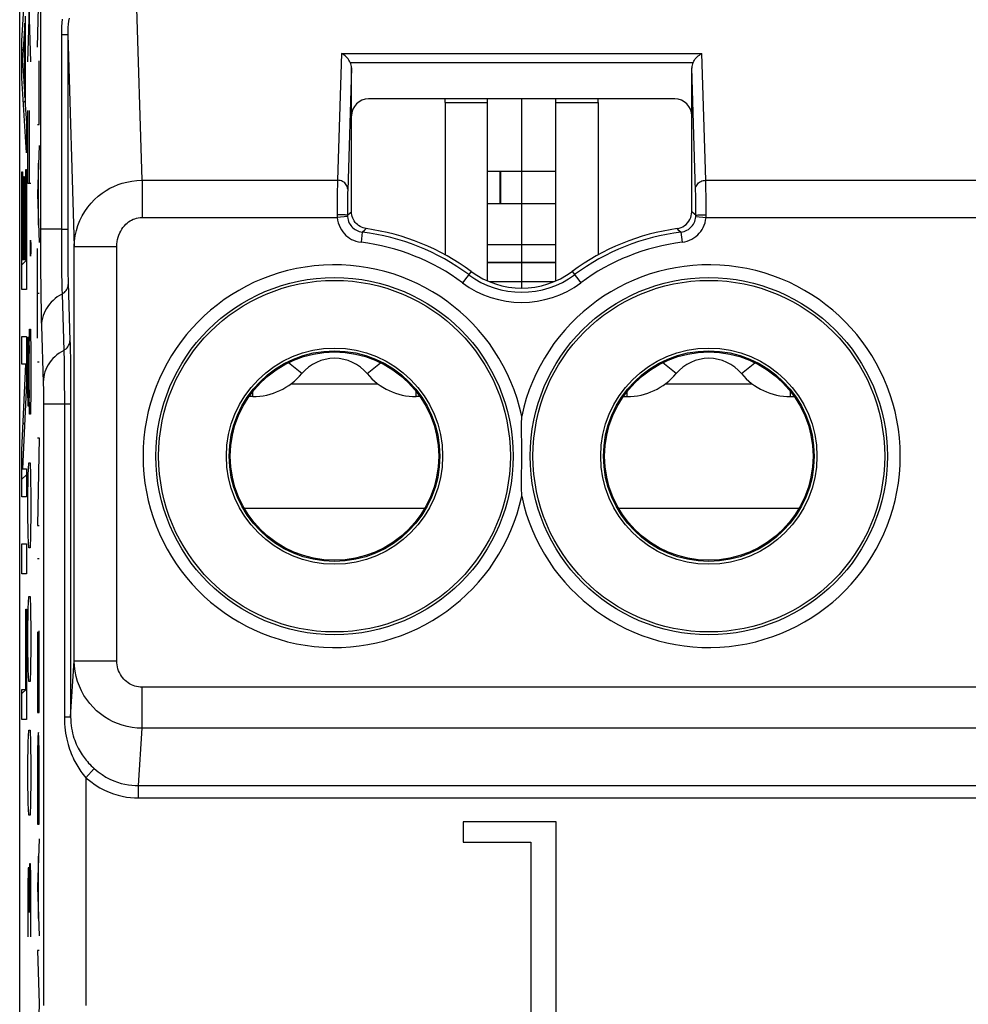
# Model space of a CAD drawing. Units: millimetres. Extents: x -176.5 to -131.7, y -11.8 to 37.3.
# Drawn here: x -165.3 to -154.1, y 16.8 to 28.4 of the extents above; entities that cross this region are included whole.
import ezdxf

# ---------------------------------------------------------------- set-up
doc = ezdxf.new("R2010")
doc.units = ezdxf.units.MM
doc.header["$LTSCALE"] = 16.335
doc.layers.get('0').update_dxf_attribs({"linetype": 'CONTINUOUS'})
for name, color, linetype in [('ASSI', 7, 'CONTINUOUS'), ('CURVE', 7, 'CONTINUOUS'), ('DRAFT', 7, 'CONTINUOUS'), ('RACCORDO', 7, 'CONTINUOUS')]:
    doc.layers.add(name, color=color, linetype=linetype)

msp = doc.modelspace()

# ---------------------------------------------------------------- linework, layer by layer
at = {"color": 7, "linetype": 'CONTINUOUS'}
for p, q in [((-160.278, 27.41), (-160.278, 27.454)), ((-159.778, 25.314), (-159.778, 27.454)), ((-158.978, 25.314), (-158.978, 27.454)), ((-158.478, 27.41), (-158.478, 27.454)), ((-158.978, 26.602), (-159.778, 26.602)), ((-158.978, 26.222), (-159.778, 26.222)), ((-158.978, 25.739), (-159.778, 25.739)), ((-159.004, 25.304), (-159.753, 25.304)), ((-162.578, 23.954), (-162.578, 23.96)), ((-162.539, 23.954), (-162.578, 23.954)), ((-160.578, 23.954), (-160.618, 23.954)), ((-160.578, 23.954), (-160.578, 23.96)), ((-158.178, 23.954), (-158.178, 23.96)), ((-158.178, 23.954), (-158.139, 23.954)), ((-156.218, 23.954), (-156.178, 23.954)), ((-156.178, 23.954), (-156.178, 23.96)), ((-160.067, 18.954), (-160.067, 18.715)), ((-158.971, 18.954), (-160.067, 18.954)), ((-158.971, 16.454), (-158.971, 18.954)), ((-160.067, 18.715), (-159.269, 18.715)), ((-159.269, 18.715), (-159.269, 16.454))]:
    msp.add_line(p, q, dxfattribs=at)
at = {"color": 250, "linetype": 'CONTINUOUS'}
for p, q in [((-160.278, 27.41), (-159.778, 27.41)), ((-158.978, 27.41), (-158.478, 27.41)), ((-158.978, 25.532), (-159.778, 25.532)), ((-158.978, 25.527), (-159.778, 25.527)), ((-161.962, 24.224), (-162.118, 24.353)), ((-161.194, 24.224), (-161.039, 24.353)), ((-157.562, 24.224), (-157.718, 24.353)), ((-156.794, 24.224), (-156.639, 24.353)), ((-162.089, 24.105), (-161.068, 24.105)), ((-157.689, 24.105), (-156.668, 24.105)), ((-162.539, 23.954), (-162.539, 24.014)), ((-160.618, 23.954), (-160.618, 24.014)), ((-158.139, 23.954), (-158.139, 24.014)), ((-156.218, 23.954), (-156.218, 24.014)), ((-162.64, 22.643), (-160.517, 22.643)), ((-158.24, 22.643), (-156.117, 22.643))]:
    msp.add_line(p, q, dxfattribs=at)
at = {"color": 7, "linetype": 'CONTINUOUS'}
for centre, radius, start, end in [((-161.578, 23.904), 0.5, 39.7918, 140.2082), ((-157.178, 23.904), 0.5, 39.7918, 140.2082), ((-162.539, 24.704), 0.75, 270, 320.2082), ((-160.618, 24.704), 0.75, 219.7918, 270), ((-158.139, 24.704), 0.75, 270, 320.2082), ((-156.218, 24.704), 0.75, 219.7918, 270)]:
    msp.add_arc(centre, radius, start, end, dxfattribs=at)
at = {"layer": 'ASSI', "color": 7, "linetype": 'CONTINUOUS'}
for p, q in [((-165.278, -4.408), (-165.278, 29.815)), ((-161.378, 26.127), (-161.378, 27.818)), ((-157.378, 26.127), (-157.378, 27.818)), ((-157.578, 27.454), (-161.178, 27.454)), ((-160.278, 27.41), (-160.278, 25.621)), ((-158.478, 27.41), (-158.478, 25.621)), ((-160.067, 18.954), (-160.067, 18.715)), ((-158.971, 18.954), (-160.067, 18.954)), ((-158.971, 16.454), (-158.971, 18.954)), ((-160.067, 18.715), (-159.269, 18.715)), ((-159.269, 18.715), (-159.269, 16.454))]:
    msp.add_line(p, q, dxfattribs=at)
at = {"layer": 'ASSI', "color": 250, "linetype": 'CONTINUOUS'}
for p, q in [((-165.034, 29.729), (-165.034, 25.828)), ((-163.839, 26.497), (-163.921, 29.111)), ((-164.788, 28.213), (-164.788, 25.858)), ((-164.788, 28.213), (-164.714, 28.213)), ((-164.714, 28.213), (-164.714, 25.867)), ((-164.714, 28.213), (-164.637, 25.72)), ((-161.496, 27.988), (-161.543, 26.497)), ((-161.496, 27.988), (-157.26, 27.988)), ((-157.214, 26.497), (-157.26, 27.988)), ((-161.378, 27.818), (-161.423, 26.376)), ((-161.393, 27.884), (-157.363, 27.884)), ((-157.333, 26.374), (-157.378, 27.818)), ((-163.839, 26.497), (-163.839, 26.061)), ((-163.839, 26.497), (-161.543, 26.497)), ((-161.544, 26.452), (-161.545, 26.367)), ((-161.543, 26.497), (-161.544, 26.452)), ((-157.213, 26.448), (-157.214, 26.497)), ((-157.214, 26.497), (-151.043, 26.497)), ((-157.212, 26.388), (-157.213, 26.448)), ((-161.545, 26.367), (-161.545, 26.26)), ((-161.424, 26.317), (-161.425, 26.268)), ((-157.332, 26.333), (-157.333, 26.374)), ((-157.332, 26.284), (-157.332, 26.333)), ((-157.331, 26.202), (-157.332, 26.284)), ((-157.211, 26.319), (-157.212, 26.388)), ((-157.211, 26.21), (-157.211, 26.319)), ((-161.545, 26.26), (-161.546, 26.137)), ((-161.425, 26.268), (-161.426, 26.182)), ((-161.426, 26.182), (-161.426, 26.086)), ((-157.33, 26.116), (-157.331, 26.202)), ((-157.21, 26.093), (-157.211, 26.21)), ((-163.839, 26.061), (-161.545, 26.061)), ((-161.546, 26.137), (-161.546, 26.09)), ((-161.425, 26.07), (-161.545, 26.061)), ((-161.426, 26.086), (-161.395, 26.113)), ((-161.395, 26.113), (-161.378, 26.127)), ((-157.345, 26.099), (-157.378, 26.127)), ((-157.33, 26.086), (-157.345, 26.099)), ((-157.331, 26.07), (-157.211, 26.061)), ((-157.211, 26.061), (-151.045, 26.061)), ((-164.788, 25.923), (-165.034, 25.923)), ((-164.788, 25.923), (-164.714, 25.923)), ((-164.788, 25.858), (-164.788, 25.73)), ((-164.714, 25.867), (-164.714, 25.759)), ((-161.251, 25.887), (-161.266, 25.768)), ((-161.251, 25.887), (-161.222, 25.915)), ((-161.222, 25.915), (-161.206, 25.929)), ((-157.525, 25.905), (-157.551, 25.929)), ((-157.506, 25.887), (-157.525, 25.905)), ((-157.506, 25.887), (-157.491, 25.768)), ((-164.788, 25.73), (-164.787, 25.605)), ((-164.714, 25.759), (-164.714, 25.652)), ((-164.637, 20.847), (-164.637, 25.72)), ((-164.637, 25.72), (-164.137, 25.72)), ((-164.137, 20.847), (-164.137, 25.72)), ((-164.787, 25.605), (-164.786, 25.49)), ((-164.714, 25.652), (-164.713, 25.554)), ((-164.786, 25.49), (-164.785, 25.389)), ((-164.713, 25.554), (-164.712, 25.467)), ((-164.785, 25.389), (-164.784, 25.298)), ((-164.712, 25.467), (-164.711, 25.39)), ((-164.711, 25.39), (-164.709, 25.325)), ((-159.973, 25.426), (-160.072, 25.291)), ((-158.784, 25.426), (-158.684, 25.291)), ((-164.784, 25.298), (-164.782, 25.222)), ((-164.782, 25.222), (-164.78, 25.16)), ((-164.78, 25.16), (-164.76, 24.498)), ((-165.022, 24.789), (-165.001, 24.116)), ((-164.76, 24.498), (-164.759, 24.47)), ((-164.759, 24.47), (-164.757, 24.403)), ((-164.684, 24.498), (-164.683, 24.408)), ((-164.757, 24.403), (-164.756, 24.327)), ((-164.756, 24.327), (-164.755, 24.245)), ((-164.683, 24.408), (-164.682, 24.312)), ((-164.682, 24.312), (-164.681, 24.212)), ((-164.755, 24.245), (-164.754, 24.16)), ((-164.681, 24.212), (-164.68, 24.108)), ((-165.001, 24.116), (-165.001, 24.09)), ((-165.001, 24.09), (-165, 24.06)), ((-164.754, 24.16), (-164.754, 24.072)), ((-164.68, 24.108), (-164.68, 23.993)), ((-165, 24.06), (-164.999, 24.007)), ((-164.999, 24.007), (-164.999, 23.949)), ((-164.754, 24.072), (-164.753, 23.973)), ((-164.753, 23.973), (-164.753, 23.865)), ((-164.68, 23.993), (-164.68, 23.865)), ((-164.999, 23.949), (-164.999, 23.886)), ((-164.999, 23.886), (-164.999, 16.795)), ((-164.68, 23.865), (-164.999, 23.865)), ((-164.753, 23.865), (-164.753, 20.19)), ((-164.68, 23.865), (-164.68, 20.19)), ((-164.68, 20.19), (-164.637, 20.847)), ((-164.637, 20.847), (-164.137, 20.847)), ((-163.838, 20.055), (-163.838, 20.538)), ((-144.418, 20.538), (-163.838, 20.538)), ((-164.753, 20.19), (-164.68, 20.19)), ((-163.882, 19.38), (-163.838, 20.055)), ((-144.418, 20.055), (-163.838, 20.055)), ((-164.499, 19.471), (-164.401, 19.581)), ((-164.499, 19.471), (-164.499, 16.795)), ((-163.882, 19.235), (-163.882, 19.38)), ((-163.882, 19.38), (-144.374, 19.38)), ((-163.882, 19.235), (-144.374, 19.235))]:
    msp.add_line(p, q, dxfattribs=at)
for points in [[(-164.778, 28.391), (-164.782, 28.349), (-164.785, 28.305), (-164.787, 28.26), (-164.788, 28.213)], [(-164.697, 28.404), (-164.703, 28.369), (-164.708, 28.332), (-164.712, 28.294), (-164.714, 28.254), (-164.714, 28.213)], [(-164.637, 25.72), (-164.634, 25.784), (-164.626, 25.846), (-164.612, 25.907), (-164.594, 25.966), (-164.572, 26.024), (-164.545, 26.079), (-164.514, 26.132), (-164.478, 26.183), (-164.439, 26.229), (-164.398, 26.272), (-164.354, 26.312), (-164.308, 26.346), (-164.263, 26.377), (-164.217, 26.403), (-164.17, 26.426), (-164.121, 26.446), (-164.072, 26.462), (-164.019, 26.476), (-163.962, 26.487), (-163.902, 26.494), (-163.839, 26.497)], [(-161.423, 26.392), (-161.424, 26.406), (-161.427, 26.419), (-161.432, 26.432), (-161.439, 26.444), (-161.448, 26.456), (-161.458, 26.466), (-161.47, 26.475), (-161.483, 26.483), (-161.497, 26.489), (-161.512, 26.493), (-161.527, 26.496), (-161.543, 26.497)], [(-157.334, 26.392), (-157.333, 26.406), (-157.329, 26.419), (-157.324, 26.432), (-157.317, 26.444), (-157.309, 26.456), (-157.298, 26.466), (-157.287, 26.475), (-157.274, 26.483), (-157.259, 26.489), (-157.245, 26.493), (-157.229, 26.496), (-157.214, 26.497)], [(-161.423, 26.376), (-161.424, 26.358), (-161.424, 26.317)], [(-164.137, 25.72), (-164.136, 25.748), (-164.133, 25.776), (-164.128, 25.802), (-164.122, 25.828), (-164.113, 25.854), (-164.103, 25.878), (-164.091, 25.901), (-164.078, 25.923), (-164.064, 25.944), (-164.048, 25.963), (-164.032, 25.98), (-164.015, 25.995), (-163.998, 26.009), (-163.981, 26.02), (-163.963, 26.03), (-163.945, 26.039), (-163.926, 26.046), (-163.907, 26.052), (-163.885, 26.056), (-163.863, 26.059), (-163.839, 26.061)], [(-161.426, 26.086), (-161.427, 26.087), (-161.431, 26.088), (-161.436, 26.088), (-161.443, 26.089), (-161.452, 26.09), (-161.462, 26.091), (-161.474, 26.092), (-161.487, 26.092), (-161.501, 26.093), (-161.515, 26.093), (-161.531, 26.093), (-161.546, 26.093)], [(-161.546, 26.09), (-161.546, 26.086), (-161.546, 26.082), (-161.546, 26.079), (-161.546, 26.075), (-161.546, 26.072), (-161.545, 26.068), (-161.545, 26.064), (-161.545, 26.061)], [(-161.545, 26.061), (-161.541, 26.029), (-161.534, 25.998), (-161.524, 25.969), (-161.512, 25.941), (-161.496, 25.915), (-161.48, 25.891), (-161.462, 25.869), (-161.443, 25.85), (-161.422, 25.832), (-161.4, 25.817), (-161.377, 25.803), (-161.353, 25.792), (-161.326, 25.782), (-161.297, 25.774), (-161.266, 25.768)], [(-161.426, 26.086), (-161.426, 26.084), (-161.426, 26.082), (-161.426, 26.08), (-161.426, 26.079), (-161.426, 26.077), (-161.426, 26.075), (-161.426, 26.074), (-161.426, 26.072), (-161.425, 26.07)], [(-161.425, 26.07), (-161.423, 26.05), (-161.418, 26.031), (-161.412, 26.013), (-161.404, 25.995), (-161.395, 25.979), (-161.385, 25.964), (-161.373, 25.95), (-161.361, 25.938), (-161.348, 25.927), (-161.335, 25.918), (-161.321, 25.909), (-161.305, 25.902), (-161.288, 25.895), (-161.27, 25.89), (-161.251, 25.887)], [(-157.506, 25.887), (-157.487, 25.89), (-157.469, 25.895), (-157.451, 25.902), (-157.435, 25.91), (-157.419, 25.919), (-157.405, 25.93), (-157.392, 25.941), (-157.38, 25.954), (-157.369, 25.967), (-157.359, 25.982), (-157.351, 25.997), (-157.344, 26.014), (-157.338, 26.032), (-157.333, 26.05), (-157.331, 26.07)], [(-157.491, 25.768), (-157.46, 25.774), (-157.431, 25.781), (-157.404, 25.792), (-157.378, 25.804), (-157.353, 25.819), (-157.33, 25.836), (-157.309, 25.855), (-157.29, 25.875), (-157.272, 25.896), (-157.257, 25.92), (-157.243, 25.944), (-157.232, 25.971), (-157.223, 25.999), (-157.216, 26.029), (-157.211, 26.061)], [(-157.331, 26.07), (-157.331, 26.072), (-157.331, 26.074), (-157.331, 26.075), (-157.331, 26.077), (-157.331, 26.079), (-157.33, 26.08), (-157.33, 26.082), (-157.33, 26.084), (-157.33, 26.116)], [(-157.33, 26.086), (-157.329, 26.087), (-157.326, 26.088), (-157.321, 26.088), (-157.314, 26.089), (-157.305, 26.09), (-157.295, 26.091), (-157.283, 26.092), (-157.27, 26.092), (-157.256, 26.093), (-157.241, 26.093), (-157.226, 26.093), (-157.21, 26.093)], [(-157.211, 26.061), (-157.211, 26.064), (-157.211, 26.068), (-157.211, 26.072), (-157.211, 26.075), (-157.211, 26.079), (-157.211, 26.082), (-157.21, 26.086), (-157.21, 26.09), (-157.21, 26.093)], [(-165.034, 25.828), (-165.033, 25.735), (-165.033, 25.643), (-165.033, 25.552), (-165.032, 25.377)], [(-165.032, 25.377), (-165.031, 25.297), (-165.03, 25.221), (-165.029, 25.149), (-165.028, 25.08), (-165.027, 25.014), (-165.026, 24.952), (-165.025, 24.894), (-165.024, 24.839), (-165.022, 24.789)], [(-164.78, 25.16), (-164.766, 25.169), (-164.753, 25.178), (-164.742, 25.189), (-164.732, 25.201), (-164.724, 25.214), (-164.717, 25.228), (-164.712, 25.242), (-164.709, 25.257), (-164.708, 25.272)], [(-164.709, 25.325), (-164.709, 25.297), (-164.687, 24.61)], [(-164.78, 25.16), (-164.809, 25.144), (-164.836, 25.126), (-164.862, 25.106), (-164.886, 25.085), (-164.908, 25.063), (-164.929, 25.039), (-164.948, 25.014), (-164.965, 24.988), (-164.979, 24.962), (-164.992, 24.934), (-165.003, 24.906), (-165.011, 24.877), (-165.017, 24.848), (-165.021, 24.818), (-165.022, 24.789)], [(-164.76, 24.498), (-164.746, 24.507), (-164.733, 24.517), (-164.721, 24.528), (-164.711, 24.54), (-164.703, 24.553), (-164.696, 24.566), (-164.691, 24.58), (-164.688, 24.595), (-164.687, 24.61)], [(-164.687, 24.61), (-164.686, 24.575), (-164.685, 24.538), (-164.684, 24.498)], [(-164.76, 24.498), (-164.788, 24.482), (-164.815, 24.464), (-164.841, 24.444), (-164.865, 24.423), (-164.888, 24.401), (-164.908, 24.377), (-164.927, 24.352), (-164.944, 24.327), (-164.959, 24.3), (-164.971, 24.272), (-164.982, 24.244), (-164.99, 24.215), (-164.996, 24.186), (-165, 24.156), (-165.001, 24.127)], [(-163.838, 20.055), (-163.898, 20.057), (-163.957, 20.064), (-164.015, 20.075), (-164.072, 20.09), (-164.127, 20.109), (-164.18, 20.132), (-164.232, 20.159), (-164.282, 20.189), (-164.329, 20.223), (-164.374, 20.261), (-164.416, 20.301), (-164.455, 20.345), (-164.491, 20.392), (-164.523, 20.441), (-164.552, 20.494), (-164.577, 20.549), (-164.598, 20.606), (-164.615, 20.664), (-164.627, 20.724), (-164.634, 20.785), (-164.637, 20.847)], [(-163.838, 20.538), (-163.861, 20.538), (-163.883, 20.541), (-163.905, 20.545), (-163.926, 20.551), (-163.946, 20.558), (-163.966, 20.567), (-163.986, 20.578), (-164.004, 20.59), (-164.022, 20.603), (-164.039, 20.618), (-164.055, 20.633), (-164.069, 20.65), (-164.083, 20.669), (-164.095, 20.688), (-164.106, 20.709), (-164.115, 20.73), (-164.123, 20.752), (-164.129, 20.775), (-164.133, 20.799), (-164.136, 20.822), (-164.137, 20.847)], [(-164.753, 20.19), (-164.752, 20.148), (-164.75, 20.108), (-164.748, 20.069), (-164.743, 20.031), (-164.738, 19.995), (-164.732, 19.961), (-164.725, 19.928), (-164.718, 19.896), (-164.71, 19.865), (-164.701, 19.836), (-164.692, 19.808), (-164.682, 19.781), (-164.672, 19.756), (-164.662, 19.731), (-164.651, 19.707), (-164.641, 19.685), (-164.63, 19.664), (-164.619, 19.643), (-164.608, 19.623), (-164.596, 19.604), (-164.584, 19.585), (-164.572, 19.567), (-164.559, 19.548), (-164.546, 19.53), (-164.531, 19.51), (-164.515, 19.491), (-164.499, 19.471)], [(-164.68, 20.19), (-164.679, 20.154), (-164.677, 20.12), (-164.673, 20.087), (-164.669, 20.055), (-164.663, 20.025), (-164.657, 19.995), (-164.649, 19.967), (-164.641, 19.94), (-164.632, 19.914), (-164.623, 19.89), (-164.613, 19.866), (-164.602, 19.843), (-164.591, 19.822), (-164.58, 19.801), (-164.568, 19.781), (-164.557, 19.762), (-164.545, 19.744), (-164.532, 19.726), (-164.52, 19.71), (-164.508, 19.694), (-164.495, 19.678), (-164.482, 19.662), (-164.468, 19.646), (-164.453, 19.631), (-164.437, 19.614), (-164.42, 19.598), (-164.401, 19.581)], [(-164.401, 19.581), (-164.356, 19.543), (-164.31, 19.51), (-164.264, 19.481), (-164.218, 19.457), (-164.173, 19.437), (-164.128, 19.42), (-164.084, 19.407), (-164.042, 19.397), (-164, 19.389), (-163.96, 19.384), (-163.92, 19.381), (-163.882, 19.38)], [(-164.499, 19.471), (-164.444, 19.427), (-164.39, 19.388), (-164.336, 19.354), (-164.281, 19.326), (-164.227, 19.302), (-164.174, 19.283), (-164.122, 19.267), (-164.072, 19.255), (-164.022, 19.246), (-163.974, 19.239), (-163.928, 19.236), (-163.882, 19.235)]]:
    msp.add_lwpolyline(points, dxfattribs=at)
at = {"layer": 'ASSI', "color": 7, "linetype": 'CONTINUOUS'}
for points in [[(-161.393, 27.884), (-161.4, 27.897), (-161.409, 27.911), (-161.418, 27.924), (-161.429, 27.936), (-161.441, 27.948), (-161.453, 27.96), (-161.467, 27.971), (-161.481, 27.98), (-161.496, 27.988)], [(-157.363, 27.884), (-157.356, 27.897), (-157.348, 27.911), (-157.338, 27.924), (-157.327, 27.936), (-157.316, 27.949), (-157.303, 27.96), (-157.289, 27.97), (-157.275, 27.98), (-157.26, 27.988)], [(-161.206, 25.929), (-161.224, 25.933), (-161.243, 25.938), (-161.26, 25.945), (-161.278, 25.954), (-161.294, 25.964), (-161.309, 25.976), (-161.323, 25.989), (-161.335, 26.003), (-161.346, 26.019), (-161.356, 26.036), (-161.364, 26.053), (-161.37, 26.071), (-161.375, 26.09), (-161.377, 26.108), (-161.378, 26.127)], [(-157.551, 25.929), (-157.527, 25.934), (-157.505, 25.941), (-157.483, 25.951), (-157.463, 25.964), (-157.444, 25.979), (-157.427, 25.996), (-157.413, 26.015), (-157.4, 26.036), (-157.391, 26.058), (-157.384, 26.08), (-157.38, 26.104), (-157.378, 26.127)], [(-159.379, 22.992), (-159.378, 23.202), (-159.378, 23.308), (-159.378, 23.414), (-159.379, 23.518), (-159.379, 23.621), (-159.378, 23.726)], [(-159.378, 22.782), (-159.379, 22.887), (-159.379, 22.992)]]:
    msp.add_lwpolyline(points, dxfattribs=at)
for centre, radius in [((-161.578, 23.254), 2.1), ((-157.178, 23.254), 2.1), ((-161.578, 23.254), 1.238), ((-161.578, 23.254), 1.225), ((-157.178, 23.254), 1.238), ((-157.178, 23.254), 1.225)]:
    msp.add_circle(centre, radius, dxfattribs=at)
at = {"layer": 'ASSI', "color": 250, "linetype": 'CONTINUOUS'}
for centre, radius in [((-161.578, 23.254), 2.067), ((-157.178, 23.254), 2.067), ((-161.578, 23.254), 1.271), ((-157.178, 23.254), 1.271)]:
    msp.add_circle(centre, radius, dxfattribs=at)
for centre, radius, start, end in [((-161.578, 23.254), 2.654, 53.5313, 82.9109), ((-157.178, 23.254), 2.654, 97.0891, 126.4687), ((-161.578, 23.254), 2.534, 53.5313, 82.9109), ((-157.178, 23.254), 2.534, 97.0891, 126.4687), ((-161.578, 23.254), 2.25, 12.1015, 347.8985), ((-157.178, 23.254), 2.25, 192.1015, 167.8985), ((-159.378, 26.23), 1.048, 233.5313, 306.4687), ((-159.378, 26.23), 1.168, 233.5313, 306.4687)]:
    msp.add_arc(centre, radius, start, end, dxfattribs=at)
at = {"layer": 'ASSI', "color": 7, "linetype": 'CONTINUOUS'}
for centre, radius, start, end in [((-161.578, 23.254), 2.701, 53.5313, 82.076), ((-157.178, 23.254), 2.701, 97.924, 126.4687), ((-159.378, 26.23), 1, 233.5313, 306.4687)]:
    msp.add_arc(centre, radius, start, end, dxfattribs=at)
for centre, major_axis, ratio, start_param, end_param in [((-161.498, 27.816), (0.004, 0.137), 0.872405, -1.535083, -1.033122), ((-157.258, 27.816), (-0.004, 0.137), 0.872405, 1.033122, 1.535083), ((-161.178, 27.254), (-0.141, 0.141), 0.999695, -0.785246, 0.785246), ((-157.578, 27.254), (0.141, 0.141), 0.999695, -0.785246, 0.785246)]:
    msp.add_ellipse(centre, major_axis=major_axis, ratio=ratio, start_param=start_param, end_param=end_param, dxfattribs=at)
at = {"layer": 'CURVE', "color": 250, "linetype": 'CONTINUOUS'}
for p, q in [((-165.252, 28.136), (-165.2, 29.005)), ((-165.147, 27.89), (-165.182, 29.032)), ((-165.182, 27.89), (-165.147, 29.032)), ((-165.07, 28.063), (-165.057, 28.538)), ((-165.213, 28.427), (-165.213, 27.384)), ((-165.218, 28.344), (-165.246, 27.908)), ((-165.218, 27.472), (-165.218, 28.344)), ((-165.252, 27.7), (-165.252, 28.136)), ((-165.246, 27.908), (-165.218, 27.472)), ((-165.048, 27.154), (-165.048, 27.901)), ((-165.2, 26.819), (-165.252, 27.7)), ((-165.213, 27.384), (-165.2, 27.172)), ((-165.182, 26.461), (-165.182, 27.318)), ((-165.167, 27.318), (-165.167, 26.461)), ((-165.2, 27.172), (-165.2, 26.819)), ((-165.07, 27.154), (-165.048, 27.154)), ((-165.048, 26.905), (-165.07, 26.334)), ((-165.056, 25.971), (-165.056, 26.698)), ((-165.252, 25.212), (-165.252, 26.595)), ((-165.252, 26.595), (-165.247, 26.595)), ((-165.247, 26.595), (-165.247, 25.565)), ((-165.229, 25.565), (-165.229, 26.541)), ((-165.229, 26.541), (-165.224, 26.541)), ((-165.224, 26.541), (-165.224, 25.565)), ((-165.205, 25.565), (-165.205, 26.624)), ((-165.205, 26.624), (-165.2, 26.624)), ((-165.2, 26.624), (-165.2, 25.212)), ((-165.147, 26.461), (-165.182, 26.461)), ((-165.07, 26.334), (-165.048, 25.764)), ((-165.153, 25.747), (-165.152, 25.794)), ((-165.153, 25.651), (-165.153, 25.747)), ((-165.152, 25.794), (-165.151, 25.794)), ((-165.151, 25.794), (-165.149, 25.747)), ((-165.149, 25.747), (-165.149, 25.651)), ((-165.152, 25.604), (-165.153, 25.651)), ((-165.151, 25.604), (-165.152, 25.604)), ((-165.149, 25.651), (-165.151, 25.604)), ((-165.07, 24.64), (-165.07, 25.695)), ((-165.247, 25.565), (-165.229, 25.565)), ((-165.224, 25.565), (-165.205, 25.565)), ((-165.2, 25.212), (-165.252, 25.212)), ((-165.048, 25.167), (-165.07, 25.167)), ((-165.252, 24.334), (-165.252, 24.662)), ((-165.252, 24.662), (-165.2, 24.662)), ((-165.2, 24.662), (-165.2, 24.114)), ((-165.167, 24.461), (-165.162, 24.747)), ((-165.162, 24.747), (-165.152, 24.747)), ((-165.152, 24.747), (-165.147, 24.461)), ((-165.182, 24.461), (-165.177, 24.651)), ((-165.177, 24.651), (-165.17, 24.651)), ((-165.17, 24.651), (-165.167, 24.461)), ((-165.182, 24.032), (-165.182, 24.461)), ((-165.167, 24.032), (-165.167, 24.461)), ((-165.147, 24.461), (-165.147, 24.032)), ((-165.252, 23.324), (-165.205, 24.334)), ((-165.205, 24.334), (-165.252, 24.334)), ((-165.07, 24.363), (-165.048, 24.363)), ((-165.2, 24.114), (-165.247, 23.104)), ((-165.177, 23.842), (-165.182, 24.032)), ((-165.167, 24.032), (-165.17, 23.842)), ((-165.162, 23.747), (-165.167, 24.032)), ((-165.147, 24.032), (-165.152, 23.747)), ((-165.17, 23.842), (-165.177, 23.842)), ((-165.152, 23.747), (-165.162, 23.747)), ((-165.048, 23.47), (-165.07, 22.438)), ((-165.07, 23.47), (-165.048, 23.47)), ((-165.252, 22.776), (-165.252, 23.324)), ((-165.177, 23.032), (-165.172, 23.175)), ((-165.172, 23.175), (-165.157, 23.175)), ((-165.157, 23.175), (-165.152, 23.032)), ((-165.247, 23.104), (-165.2, 23.104)), ((-165.2, 23.104), (-165.2, 22.776)), ((-165.182, 22.747), (-165.177, 23.032)), ((-165.152, 23.032), (-165.147, 22.747)), ((-165.2, 22.776), (-165.252, 22.776)), ((-165.182, 22.604), (-165.182, 22.747)), ((-165.147, 22.747), (-165.147, 22.604)), ((-165.177, 22.318), (-165.182, 22.604)), ((-165.147, 22.604), (-165.152, 22.318)), ((-165.07, 22.438), (-165.048, 22.438)), ((-165.172, 22.175), (-165.177, 22.318)), ((-165.152, 22.318), (-165.157, 22.175)), ((-165.252, 21.869), (-165.252, 22.222)), ((-165.252, 22.222), (-165.2, 22.222)), ((-165.2, 22.222), (-165.2, 21.869)), ((-165.157, 22.175), (-165.172, 22.175)), ((-165.07, 22.049), (-165.048, 22.049)), ((-165.2, 21.869), (-165.252, 21.869)), ((-165.177, 21.461), (-165.172, 21.604)), ((-165.172, 21.604), (-165.157, 21.604)), ((-165.157, 21.604), (-165.152, 21.461)), ((-165.205, 20.511), (-165.205, 21.454)), ((-165.205, 21.454), (-165.2, 21.454)), ((-165.2, 21.454), (-165.2, 20.158)), ((-165.182, 21.175), (-165.177, 21.461)), ((-165.152, 21.461), (-165.147, 21.175)), ((-165.07, 21.188), (-165.07, 20.241)), ((-165.048, 20.241), (-165.048, 21.201)), ((-165.182, 21.032), (-165.182, 21.175)), ((-165.147, 21.175), (-165.147, 21.032)), ((-165.059, 20.241), (-165.059, 21.122)), ((-165.177, 20.747), (-165.182, 21.032)), ((-165.147, 21.032), (-165.152, 20.747)), ((-165.172, 20.604), (-165.177, 20.747)), ((-165.152, 20.747), (-165.157, 20.604)), ((-165.252, 20.158), (-165.252, 20.511)), ((-165.252, 20.511), (-165.205, 20.511)), ((-165.157, 20.604), (-165.172, 20.604)), ((-165.2, 20.158), (-165.252, 20.158)), ((-165.07, 20.241), (-165.048, 20.241)), ((-165.177, 19.89), (-165.172, 20.032)), ((-165.172, 20.032), (-165.157, 20.032)), ((-165.157, 20.032), (-165.152, 19.89)), ((-165.182, 19.604), (-165.177, 19.89)), ((-165.152, 19.89), (-165.147, 19.604)), ((-165.182, 19.461), (-165.182, 19.604)), ((-165.147, 19.604), (-165.147, 19.461)), ((-165.177, 19.175), (-165.182, 19.461)), ((-165.147, 19.461), (-165.152, 19.175)), ((-165.07, 19.355), (-165.07, 18.925)), ((-165.048, 18.925), (-165.048, 19.355)), ((-165.172, 19.032), (-165.177, 19.175)), ((-165.152, 19.175), (-165.157, 19.032)), ((-165.157, 19.032), (-165.172, 19.032)), ((-165.07, 18.925), (-165.048, 18.925)), ((-165.048, 18.755), (-165.07, 18.185)), ((-165.056, 17.818), (-165.056, 18.551)), ((-165.177, 18.413), (-165.182, 18.175)), ((-165.17, 18.413), (-165.177, 18.413)), ((-165.167, 18.175), (-165.17, 18.413)), ((-165.162, 18.461), (-165.167, 18.175)), ((-165.15, 18.461), (-165.162, 18.461)), ((-165.147, 18.318), (-165.15, 18.461)), ((-165.147, 17.604), (-165.147, 18.318)), ((-165.07, 18.185), (-165.048, 17.614)), ((-165.182, 18.175), (-165.182, 17.604)), ((-165.167, 18.175), (-165.167, 17.89)), ((-165.07, 17.44), (-165.048, 16.818)), ((-165.048, 17.44), (-165.07, 17.44)), ((-165.048, 16.818), (-165.07, 16.195))]:
    msp.add_line(p, q, dxfattribs=at)
at = {"layer": 'CURVE', "color": 7, "linetype": 'CONTINUOUS'}
for p, q in [((-165.252, 28.024), (-165.238, 28.039)), ((-165.218, 28.058), (-165.213, 28.063)), ((-159.378, 25.23), (-159.378, 27.454)), ((-165.235, 27.411), (-165.213, 27.433)), ((-165.205, 26.182), (-165.2, 26.187)), ((-165.252, 26.134), (-165.247, 26.139)), ((-165.229, 26.157), (-165.224, 26.162)), ((-165.252, 25.504), (-165.2, 25.557)), ((-165.207, 24.289), (-165.2, 24.296)), ((-165.238, 23.628), (-165.222, 23.645)), ((-165.252, 22.984), (-165.2, 23.036)), ((-165.205, 21.141), (-165.2, 21.146)), ((-165.252, 20.464), (-165.2, 20.516))]:
    msp.add_line(p, q, dxfattribs=at)
at = {"layer": 'CURVE', "color": 250, "linetype": 'CONTINUOUS'}
msp.add_ellipse((-165.059, 19.355), major_axis=(0, 0.65), ratio=0.01745, start_param=-1.570796, end_param=1.570796, dxfattribs=at)
at = {"layer": 'DRAFT', "color": 7, "linetype": 'CONTINUOUS'}
msp.add_line((-159.628, 26.602), (-159.628, 26.222), dxfattribs=at)
for centre in [(-161.578, 23.254), (-157.178, 23.254)]:
    msp.add_circle(centre, 1.225, dxfattribs=at)
msp.add_arc((-159.378, 26.23), 1, 233.5313, 306.4687, dxfattribs=at)
at = {"layer": 'RACCORDO', "color": 7, "linetype": 'CONTINUOUS'}
for p, q in [((-165.278, -4.408), (-165.278, 29.815)), ((-161.378, 26.127), (-161.378, 27.818)), ((-157.378, 26.127), (-157.378, 27.818)), ((-157.578, 27.454), (-161.178, 27.454))]:
    msp.add_line(p, q, dxfattribs=at)
at = {"layer": 'RACCORDO', "color": 250, "linetype": 'CONTINUOUS'}
for p, q in [((-165.034, 29.729), (-165.034, 25.828)), ((-163.839, 26.497), (-163.921, 29.111)), ((-164.788, 28.213), (-164.788, 25.858)), ((-164.788, 28.213), (-164.714, 28.213)), ((-164.714, 28.213), (-164.714, 25.867)), ((-164.714, 28.213), (-164.637, 25.72)), ((-161.496, 27.988), (-161.543, 26.497)), ((-161.496, 27.988), (-157.26, 27.988)), ((-157.214, 26.497), (-157.26, 27.988)), ((-161.378, 27.818), (-161.423, 26.376)), ((-161.393, 27.884), (-157.363, 27.884)), ((-157.333, 26.374), (-157.378, 27.818)), ((-159.634, 26.602), (-159.634, 26.222)), ((-163.839, 26.497), (-163.839, 26.061)), ((-163.839, 26.497), (-161.543, 26.497)), ((-161.544, 26.452), (-161.545, 26.367)), ((-161.543, 26.497), (-161.544, 26.452)), ((-157.213, 26.448), (-157.214, 26.497)), ((-157.214, 26.497), (-151.043, 26.497)), ((-157.212, 26.388), (-157.213, 26.448)), ((-161.545, 26.367), (-161.545, 26.26)), ((-161.424, 26.317), (-161.425, 26.268)), ((-157.332, 26.333), (-157.333, 26.374)), ((-157.332, 26.284), (-157.332, 26.333)), ((-157.331, 26.202), (-157.332, 26.284)), ((-157.211, 26.319), (-157.212, 26.388)), ((-157.211, 26.21), (-157.211, 26.319)), ((-161.545, 26.26), (-161.546, 26.137)), ((-161.425, 26.268), (-161.426, 26.182)), ((-161.426, 26.182), (-161.426, 26.086)), ((-157.33, 26.116), (-157.331, 26.202)), ((-157.21, 26.093), (-157.211, 26.21)), ((-163.839, 26.061), (-161.545, 26.061)), ((-161.546, 26.137), (-161.546, 26.09)), ((-161.425, 26.07), (-161.545, 26.061)), ((-161.426, 26.086), (-161.395, 26.113)), ((-161.395, 26.113), (-161.378, 26.127)), ((-157.345, 26.099), (-157.378, 26.127)), ((-157.33, 26.086), (-157.345, 26.099)), ((-157.331, 26.07), (-157.211, 26.061)), ((-157.211, 26.061), (-151.045, 26.061)), ((-164.788, 25.923), (-165.034, 25.923)), ((-164.788, 25.923), (-164.714, 25.923)), ((-164.788, 25.858), (-164.788, 25.73)), ((-164.714, 25.867), (-164.714, 25.759)), ((-161.251, 25.887), (-161.266, 25.768)), ((-161.251, 25.887), (-161.222, 25.915)), ((-161.222, 25.915), (-161.206, 25.929)), ((-157.525, 25.905), (-157.551, 25.929)), ((-157.506, 25.887), (-157.525, 25.905)), ((-157.506, 25.887), (-157.491, 25.768)), ((-164.788, 25.73), (-164.787, 25.605)), ((-164.714, 25.759), (-164.714, 25.652)), ((-164.637, 20.847), (-164.637, 25.72)), ((-164.637, 25.72), (-164.137, 25.72)), ((-164.137, 20.847), (-164.137, 25.72)), ((-164.787, 25.605), (-164.786, 25.49)), ((-164.714, 25.652), (-164.713, 25.554)), ((-164.786, 25.49), (-164.785, 25.389)), ((-164.713, 25.554), (-164.712, 25.467)), ((-164.785, 25.389), (-164.784, 25.298)), ((-164.712, 25.467), (-164.711, 25.39)), ((-164.711, 25.39), (-164.709, 25.325)), ((-159.973, 25.426), (-160.072, 25.291)), ((-158.784, 25.426), (-158.684, 25.291)), ((-164.784, 25.298), (-164.782, 25.222)), ((-164.782, 25.222), (-164.78, 25.16)), ((-164.78, 25.16), (-164.76, 24.498)), ((-165.022, 24.789), (-165.001, 24.116)), ((-164.76, 24.498), (-164.759, 24.47)), ((-164.759, 24.47), (-164.757, 24.403)), ((-164.684, 24.498), (-164.683, 24.408)), ((-164.757, 24.403), (-164.756, 24.327)), ((-164.756, 24.327), (-164.755, 24.245)), ((-164.683, 24.408), (-164.682, 24.312)), ((-164.682, 24.312), (-164.681, 24.212)), ((-164.755, 24.245), (-164.754, 24.16)), ((-164.681, 24.212), (-164.68, 24.108)), ((-165.001, 24.116), (-165.001, 24.09)), ((-165.001, 24.09), (-165, 24.06)), ((-164.754, 24.16), (-164.754, 24.072)), ((-164.68, 24.108), (-164.68, 23.993)), ((-165, 24.06), (-164.999, 24.007)), ((-164.999, 24.007), (-164.999, 23.949)), ((-164.754, 24.072), (-164.753, 23.973)), ((-164.753, 23.973), (-164.753, 23.865)), ((-164.68, 23.993), (-164.68, 23.865)), ((-164.999, 23.949), (-164.999, 23.886)), ((-164.999, 23.886), (-164.999, 16.795)), ((-164.68, 23.865), (-164.999, 23.865)), ((-164.753, 23.865), (-164.753, 20.19)), ((-164.68, 23.865), (-164.68, 20.19)), ((-164.68, 20.19), (-164.637, 20.847)), ((-164.637, 20.847), (-164.137, 20.847)), ((-163.838, 20.055), (-163.838, 20.538)), ((-144.418, 20.538), (-163.838, 20.538)), ((-164.753, 20.19), (-164.68, 20.19)), ((-163.882, 19.38), (-163.838, 20.055)), ((-144.418, 20.055), (-163.838, 20.055)), ((-164.499, 19.471), (-164.401, 19.581)), ((-164.499, 19.471), (-164.499, 16.795)), ((-163.882, 19.235), (-163.882, 19.38)), ((-163.882, 19.38), (-144.374, 19.38)), ((-163.882, 19.235), (-144.374, 19.235))]:
    msp.add_line(p, q, dxfattribs=at)
for points in [[(-164.778, 28.391), (-164.782, 28.349), (-164.785, 28.305), (-164.787, 28.26), (-164.788, 28.213)], [(-164.697, 28.404), (-164.703, 28.369), (-164.708, 28.332), (-164.712, 28.294), (-164.714, 28.254), (-164.714, 28.213)], [(-164.637, 25.72), (-164.634, 25.784), (-164.626, 25.846), (-164.612, 25.907), (-164.594, 25.966), (-164.572, 26.024), (-164.545, 26.079), (-164.514, 26.132), (-164.478, 26.183), (-164.439, 26.229), (-164.398, 26.272), (-164.354, 26.312), (-164.308, 26.346), (-164.263, 26.377), (-164.217, 26.403), (-164.17, 26.426), (-164.121, 26.446), (-164.072, 26.462), (-164.019, 26.476), (-163.962, 26.487), (-163.902, 26.494), (-163.839, 26.497)], [(-161.423, 26.392), (-161.424, 26.406), (-161.427, 26.419), (-161.432, 26.432), (-161.439, 26.444), (-161.448, 26.456), (-161.458, 26.466), (-161.47, 26.475), (-161.483, 26.483), (-161.497, 26.489), (-161.512, 26.493), (-161.527, 26.496), (-161.543, 26.497)], [(-157.334, 26.392), (-157.333, 26.406), (-157.329, 26.419), (-157.324, 26.432), (-157.317, 26.444), (-157.309, 26.456), (-157.298, 26.466), (-157.287, 26.475), (-157.274, 26.483), (-157.259, 26.489), (-157.245, 26.493), (-157.229, 26.496), (-157.214, 26.497)], [(-161.423, 26.376), (-161.424, 26.358), (-161.424, 26.317)], [(-164.137, 25.72), (-164.136, 25.748), (-164.133, 25.776), (-164.128, 25.802), (-164.122, 25.828), (-164.113, 25.854), (-164.103, 25.878), (-164.091, 25.901), (-164.078, 25.923), (-164.064, 25.944), (-164.048, 25.963), (-164.032, 25.98), (-164.015, 25.995), (-163.998, 26.009), (-163.981, 26.02), (-163.963, 26.03), (-163.945, 26.039), (-163.926, 26.046), (-163.907, 26.052), (-163.885, 26.056), (-163.863, 26.059), (-163.839, 26.061)], [(-161.426, 26.086), (-161.427, 26.087), (-161.431, 26.088), (-161.436, 26.088), (-161.443, 26.089), (-161.452, 26.09), (-161.462, 26.091), (-161.474, 26.092), (-161.487, 26.092), (-161.501, 26.093), (-161.515, 26.093), (-161.531, 26.093), (-161.546, 26.093)], [(-161.546, 26.09), (-161.546, 26.086), (-161.546, 26.082), (-161.546, 26.079), (-161.546, 26.075), (-161.546, 26.072), (-161.545, 26.068), (-161.545, 26.064), (-161.545, 26.061)], [(-161.545, 26.061), (-161.541, 26.029), (-161.534, 25.998), (-161.524, 25.969), (-161.512, 25.941), (-161.496, 25.915), (-161.48, 25.891), (-161.462, 25.869), (-161.443, 25.85), (-161.422, 25.832), (-161.4, 25.817), (-161.377, 25.803), (-161.353, 25.792), (-161.326, 25.782), (-161.297, 25.774), (-161.266, 25.768)], [(-161.426, 26.086), (-161.426, 26.084), (-161.426, 26.082), (-161.426, 26.08), (-161.426, 26.079), (-161.426, 26.077), (-161.426, 26.075), (-161.426, 26.074), (-161.426, 26.072), (-161.425, 26.07)], [(-161.425, 26.07), (-161.423, 26.05), (-161.418, 26.031), (-161.412, 26.013), (-161.404, 25.995), (-161.395, 25.979), (-161.385, 25.964), (-161.373, 25.95), (-161.361, 25.938), (-161.348, 25.927), (-161.335, 25.918), (-161.321, 25.909), (-161.305, 25.902), (-161.288, 25.895), (-161.27, 25.89), (-161.251, 25.887)], [(-157.506, 25.887), (-157.487, 25.89), (-157.469, 25.895), (-157.451, 25.902), (-157.435, 25.91), (-157.419, 25.919), (-157.405, 25.93), (-157.392, 25.941), (-157.38, 25.954), (-157.369, 25.967), (-157.359, 25.982), (-157.351, 25.997), (-157.344, 26.014), (-157.338, 26.032), (-157.333, 26.05), (-157.331, 26.07)], [(-157.491, 25.768), (-157.46, 25.774), (-157.431, 25.781), (-157.404, 25.792), (-157.378, 25.804), (-157.353, 25.819), (-157.33, 25.836), (-157.309, 25.855), (-157.29, 25.875), (-157.272, 25.896), (-157.257, 25.92), (-157.243, 25.944), (-157.232, 25.971), (-157.223, 25.999), (-157.216, 26.029), (-157.211, 26.061)], [(-157.331, 26.07), (-157.331, 26.072), (-157.331, 26.074), (-157.331, 26.075), (-157.331, 26.077), (-157.331, 26.079), (-157.33, 26.08), (-157.33, 26.082), (-157.33, 26.084), (-157.33, 26.116)], [(-157.33, 26.086), (-157.329, 26.087), (-157.326, 26.088), (-157.321, 26.088), (-157.314, 26.089), (-157.305, 26.09), (-157.295, 26.091), (-157.283, 26.092), (-157.27, 26.092), (-157.256, 26.093), (-157.241, 26.093), (-157.226, 26.093), (-157.21, 26.093)], [(-157.211, 26.061), (-157.211, 26.064), (-157.211, 26.068), (-157.211, 26.072), (-157.211, 26.075), (-157.211, 26.079), (-157.211, 26.082), (-157.21, 26.086), (-157.21, 26.09), (-157.21, 26.093)], [(-165.034, 25.828), (-165.033, 25.735), (-165.033, 25.643), (-165.033, 25.552), (-165.032, 25.377)], [(-165.032, 25.377), (-165.031, 25.297), (-165.03, 25.221), (-165.029, 25.149), (-165.028, 25.08), (-165.027, 25.014), (-165.026, 24.952), (-165.025, 24.894), (-165.024, 24.839), (-165.022, 24.789)], [(-164.78, 25.16), (-164.766, 25.169), (-164.753, 25.178), (-164.742, 25.189), (-164.732, 25.201), (-164.724, 25.214), (-164.717, 25.228), (-164.712, 25.242), (-164.709, 25.257), (-164.708, 25.272)], [(-164.709, 25.325), (-164.709, 25.297), (-164.687, 24.61)], [(-164.78, 25.16), (-164.809, 25.144), (-164.836, 25.126), (-164.862, 25.106), (-164.886, 25.085), (-164.908, 25.063), (-164.929, 25.039), (-164.948, 25.014), (-164.965, 24.988), (-164.979, 24.962), (-164.992, 24.934), (-165.003, 24.906), (-165.011, 24.877), (-165.017, 24.848), (-165.021, 24.818), (-165.022, 24.789)], [(-164.76, 24.498), (-164.746, 24.507), (-164.733, 24.517), (-164.721, 24.528), (-164.711, 24.54), (-164.703, 24.553), (-164.696, 24.566), (-164.691, 24.58), (-164.688, 24.595), (-164.687, 24.61)], [(-164.687, 24.61), (-164.686, 24.575), (-164.685, 24.538), (-164.684, 24.498)], [(-164.76, 24.498), (-164.788, 24.482), (-164.815, 24.464), (-164.841, 24.444), (-164.865, 24.423), (-164.888, 24.401), (-164.908, 24.377), (-164.927, 24.352), (-164.944, 24.327), (-164.959, 24.3), (-164.971, 24.272), (-164.982, 24.244), (-164.99, 24.215), (-164.996, 24.186), (-165, 24.156), (-165.001, 24.127)], [(-163.838, 20.055), (-163.898, 20.057), (-163.957, 20.064), (-164.015, 20.075), (-164.072, 20.09), (-164.127, 20.109), (-164.18, 20.132), (-164.232, 20.159), (-164.282, 20.189), (-164.329, 20.223), (-164.374, 20.261), (-164.416, 20.301), (-164.455, 20.345), (-164.491, 20.392), (-164.523, 20.441), (-164.552, 20.494), (-164.577, 20.549), (-164.598, 20.606), (-164.615, 20.664), (-164.627, 20.724), (-164.634, 20.785), (-164.637, 20.847)], [(-163.838, 20.538), (-163.861, 20.538), (-163.883, 20.541), (-163.905, 20.545), (-163.926, 20.551), (-163.946, 20.558), (-163.966, 20.567), (-163.986, 20.578), (-164.004, 20.59), (-164.022, 20.603), (-164.039, 20.618), (-164.055, 20.633), (-164.069, 20.65), (-164.083, 20.669), (-164.095, 20.688), (-164.106, 20.709), (-164.115, 20.73), (-164.123, 20.752), (-164.129, 20.775), (-164.133, 20.799), (-164.136, 20.822), (-164.137, 20.847)], [(-164.753, 20.19), (-164.752, 20.148), (-164.75, 20.108), (-164.748, 20.069), (-164.743, 20.031), (-164.738, 19.995), (-164.732, 19.961), (-164.725, 19.928), (-164.718, 19.896), (-164.71, 19.865), (-164.701, 19.836), (-164.692, 19.808), (-164.682, 19.781), (-164.672, 19.756), (-164.662, 19.731), (-164.651, 19.707), (-164.641, 19.685), (-164.63, 19.664), (-164.619, 19.643), (-164.608, 19.623), (-164.596, 19.604), (-164.584, 19.585), (-164.572, 19.567), (-164.559, 19.548), (-164.546, 19.53), (-164.531, 19.51), (-164.515, 19.491), (-164.499, 19.471)], [(-164.68, 20.19), (-164.679, 20.154), (-164.677, 20.12), (-164.673, 20.087), (-164.669, 20.055), (-164.663, 20.025), (-164.657, 19.995), (-164.649, 19.967), (-164.641, 19.94), (-164.632, 19.914), (-164.623, 19.89), (-164.613, 19.866), (-164.602, 19.843), (-164.591, 19.822), (-164.58, 19.801), (-164.568, 19.781), (-164.557, 19.762), (-164.545, 19.744), (-164.532, 19.726), (-164.52, 19.71), (-164.508, 19.694), (-164.495, 19.678), (-164.482, 19.662), (-164.468, 19.646), (-164.453, 19.631), (-164.437, 19.614), (-164.42, 19.598), (-164.401, 19.581)], [(-164.401, 19.581), (-164.356, 19.543), (-164.31, 19.51), (-164.264, 19.481), (-164.218, 19.457), (-164.173, 19.437), (-164.128, 19.42), (-164.084, 19.407), (-164.042, 19.397), (-164, 19.389), (-163.96, 19.384), (-163.92, 19.381), (-163.882, 19.38)], [(-164.499, 19.471), (-164.444, 19.427), (-164.39, 19.388), (-164.336, 19.354), (-164.281, 19.326), (-164.227, 19.302), (-164.174, 19.283), (-164.122, 19.267), (-164.072, 19.255), (-164.022, 19.246), (-163.974, 19.239), (-163.928, 19.236), (-163.882, 19.235)]]:
    msp.add_lwpolyline(points, dxfattribs=at)
at = {"layer": 'RACCORDO', "color": 7, "linetype": 'CONTINUOUS'}
for points in [[(-161.393, 27.884), (-161.4, 27.897), (-161.409, 27.911), (-161.418, 27.924), (-161.429, 27.936), (-161.441, 27.948), (-161.453, 27.96), (-161.467, 27.971), (-161.481, 27.98), (-161.496, 27.988)], [(-157.363, 27.884), (-157.356, 27.897), (-157.348, 27.911), (-157.338, 27.924), (-157.327, 27.936), (-157.316, 27.949), (-157.303, 27.96), (-157.289, 27.97), (-157.275, 27.98), (-157.26, 27.988)], [(-161.206, 25.929), (-161.224, 25.933), (-161.243, 25.938), (-161.26, 25.945), (-161.278, 25.954), (-161.294, 25.964), (-161.309, 25.976), (-161.323, 25.989), (-161.335, 26.003), (-161.346, 26.019), (-161.356, 26.036), (-161.364, 26.053), (-161.37, 26.071), (-161.375, 26.09), (-161.377, 26.108), (-161.378, 26.127)], [(-157.551, 25.929), (-157.527, 25.934), (-157.505, 25.941), (-157.483, 25.951), (-157.463, 25.964), (-157.444, 25.979), (-157.427, 25.996), (-157.413, 26.015), (-157.4, 26.036), (-157.391, 26.058), (-157.384, 26.08), (-157.38, 26.104), (-157.378, 26.127)], [(-159.379, 22.992), (-159.378, 23.202), (-159.378, 23.308), (-159.378, 23.414), (-159.379, 23.518), (-159.379, 23.621), (-159.378, 23.726)], [(-159.378, 22.782), (-159.379, 22.887), (-159.379, 22.992)]]:
    msp.add_lwpolyline(points, dxfattribs=at)
for centre, radius in [((-161.578, 23.254), 2.1), ((-157.178, 23.254), 2.1), ((-161.578, 23.254), 1.238), ((-157.178, 23.254), 1.238)]:
    msp.add_circle(centre, radius, dxfattribs=at)
at = {"layer": 'RACCORDO', "color": 250, "linetype": 'CONTINUOUS'}
for centre, radius in [((-161.578, 23.254), 2.067), ((-157.178, 23.254), 2.067), ((-161.578, 23.254), 1.271), ((-157.178, 23.254), 1.271)]:
    msp.add_circle(centre, radius, dxfattribs=at)
for centre, radius, start, end in [((-161.578, 23.254), 2.654, 53.5313, 82.9109), ((-157.178, 23.254), 2.654, 97.0891, 126.4687), ((-161.578, 23.254), 2.534, 53.5313, 82.9109), ((-157.178, 23.254), 2.534, 97.0891, 126.4687), ((-161.578, 23.254), 2.25, 12.1015, 347.8985), ((-157.178, 23.254), 2.25, 192.1015, 167.8985), ((-159.378, 26.23), 1.048, 233.5313, 306.4687), ((-159.378, 26.23), 1.168, 233.5313, 306.4687)]:
    msp.add_arc(centre, radius, start, end, dxfattribs=at)
at = {"layer": 'RACCORDO', "color": 7, "linetype": 'CONTINUOUS'}
for centre, start, end in [((-161.578, 23.254), 53.5313, 82.076), ((-157.178, 23.254), 97.924, 126.4687)]:
    msp.add_arc(centre, 2.701, start, end, dxfattribs=at)
for centre, major_axis, ratio, start_param, end_param in [((-161.498, 27.816), (0.004, 0.137), 0.872405, -1.535083, -1.033122), ((-157.258, 27.816), (-0.004, 0.137), 0.872405, 1.033122, 1.535083), ((-161.178, 27.254), (-0.141, 0.141), 0.999695, -0.785246, 0.785246), ((-157.578, 27.254), (0.141, 0.141), 0.999695, -0.785246, 0.785246)]:
    msp.add_ellipse(centre, major_axis=major_axis, ratio=ratio, start_param=start_param, end_param=end_param, dxfattribs=at)

doc.saveas('drawing.dxf')
